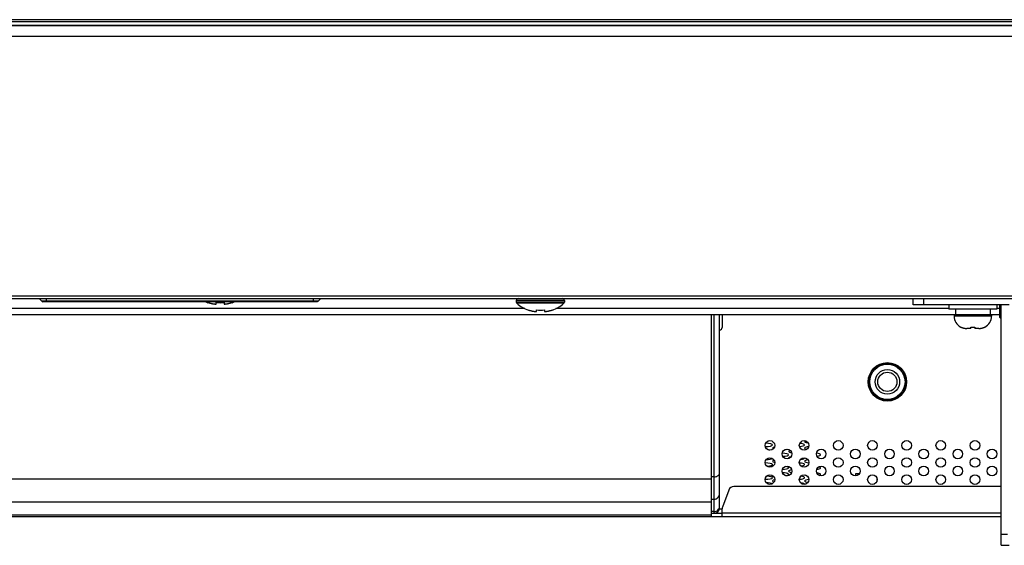
# Model space of a CAD drawing. Extents: x 0 to 6000, y 0 to 3500.
# Drawn here: x 2073 to 2257, y 496 to 594 of the extents above; entities that cross this region are included whole.
import ezdxf

# ---------------------------------------------------------------- set-up
doc = ezdxf.new("R2010")
doc.units = 0
doc.header["$LTSCALE"] = 330
doc.layers.add('00_COMPONENTS', color=7, linetype='CONTINUOUS')

msp = doc.modelspace()

# ---------------------------------------------------------------- linework, layer by layer
at = {"layer": '00_COMPONENTS', "color": 7, "linetype": 'CONTINUOUS'}
for p, q in [((2964.0991, 594.4596), (1895.5991, 594.4596)), ((1895.5991, 593.4445), (2689.4004, 593.4445)), ((774.1991, 542.2596), (2966.9991, 542.2596)), ((2077.2112, 541.7474), (2076.6991, 542.2596)), ((2128.9869, 541.7474), (2129.4991, 542.2596)), ((2240.3991, 541.0596), (2240.3991, 542.2596)), ((2128.7748, 541.6596), (2077.4233, 541.6596)), ((2108.3491, 541.4831), (2108.3491, 541.5261)), ((2109.8491, 541.2077), (2109.8491, 541.5261)), ((2111.3491, 541.5261), (2111.3491, 541.2077)), ((2112.8491, 541.5261), (2112.8491, 541.4831)), ((2166.0991, 541.8596), (2166.0991, 541.5886)), ((2175.0991, 541.8596), (2175.0991, 541.5886)), ((2258.3991, 541.0596), (2240.3991, 541.0596)), ((2247.0991, 541.0596), (2247.0991, 540.2596)), ((2256.0991, 541.0596), (2256.0991, 540.2596)), ((2256.5991, 541.0596), (2256.5991, 538.7596)), ((2256.8991, 496.0596), (2256.8991, 541.0596)), ((1943.1869, 539.2596), (2256.5991, 539.2596)), ((2168.3491, 540.0831), (2168.3491, 540.1261)), ((2169.8491, 539.8077), (2169.8491, 540.1261)), ((2171.3491, 540.1261), (2171.3491, 539.8077)), ((2172.8491, 540.1261), (2172.8491, 540.0831)), ((2202.6491, 501.4596), (2202.6491, 539.2596)), ((2204.1491, 503.0596), (2204.1491, 539.2596)), ((2204.6491, 539.2596), (2204.6491, 536.8596)), ((2256.0991, 540.2596), (2247.0991, 540.2596)), ((2248.0991, 539.2596), (2248.0991, 538.9596)), ((2248.3491, 540.2596), (2248.3491, 539.2596)), ((2254.8491, 540.2596), (2254.8491, 539.2596)), ((2255.0991, 539.2596), (2255.0991, 538.9596)), ((2256.8991, 538.7596), (2256.5991, 538.7596)), ((2256.8991, 538.4596), (2256.5991, 538.7596)), ((2249.3491, 536.9132), (2249.3491, 536.9273)), ((2251.2491, 536.6596), (2251.2491, 536.9273)), ((2251.9491, 536.9273), (2251.9491, 536.6596)), ((2253.8491, 536.9273), (2253.8491, 536.9132)), ((2251.2491, 536.6596), (2250.4512, 536.6596)), ((2252.7469, 536.6596), (2251.9491, 536.6596)), ((2230.3067, 509.4096), (2229.5991, 509.4096)), ((2229.5991, 509.4096), (2229.5991, 509.0634)), ((2233.5991, 508.7635), (2233.5991, 507.9557)), ((2205.9057, 506.4107), (2204.7127, 503.2294)), ((2256.8991, 507.0596), (2206.8421, 507.0596)), ((2202.6491, 502.0596), (2204.6491, 502.0596)), ((2203.7491, 502.0596), (2203.7491, 502.2636)), ((2204.6491, 501.4596), (2204.6491, 502.8782)), ((1924.7944, 501.4596), (2256.8991, 501.4596)), ((2256.8991, 496.0596), (2258.3991, 496.0596))]:
    msp.add_line(p, q, dxfattribs=at)
at = {"layer": '00_COMPONENTS', "color": 9, "linetype": 'CONTINUOUS'}
for p, q in [((2964.4991, 594.0596), (1895.5991, 594.0596)), ((1895.5991, 593.4436), (2689.4005, 593.4436)), ((2689.4111, 593.3221), (1895.5991, 593.3221)), ((2691.5844, 591.3415), (1895.5991, 591.3415)), ((773.6991, 542.7596), (2967.4991, 542.7596)), ((2078.0991, 541.6596), (2078.0991, 542.2596)), ((2128.0991, 541.6596), (2128.0991, 542.2596)), ((2242.3991, 541.0596), (2242.3991, 542.2596)), ((2167.6977, 540.3846), (2038.5004, 540.3846)), ((2128.9869, 541.7474), (2077.2112, 541.7474)), ((2175.0991, 541.8596), (2166.0991, 541.8596)), ((2175.0991, 541.5886), (2166.0991, 541.5886)), ((2175.0029, 541.3686), (2166.1952, 541.3686)), ((2247.0991, 540.3846), (2173.5004, 540.3846)), ((2256.5991, 540.3846), (2256.0991, 540.3846)), ((2203.1491, 502.0596), (2203.1491, 539.2596)), ((2255.0991, 538.9596), (2248.0991, 538.9596)), ((2202.6491, 508.4421), (2052.4491, 508.4421)), ((2203.1491, 508.8663), (2202.6491, 508.8663)), ((2202.6491, 504.1044), (2052.4491, 504.1044)), ((2202.6491, 504.6914), (2203.1491, 504.6914)), ((2052.4491, 501.7864), (2202.6491, 501.7864)), ((2203.1491, 502.3734), (2202.6491, 502.3734)), ((2204.1268, 502.8596), (2204.6491, 502.8596)), ((2256.8991, 502.0596), (2204.6491, 502.0596)), ((2258.0991, 498.0596), (2256.8991, 498.0596))]:
    msp.add_line(p, q, dxfattribs=at)
at = {"layer": '00_COMPONENTS', "color": 7, "linetype": 'CONTINUOUS'}
for centre, radius in [((2235.5991, 526.6596), 3.6), ((2235.5991, 526.6596), 3.5), ((2235.5991, 526.6596), 2.3), ((2235.5991, 526.6596), 1.8), ((2213.5991, 514.7596), 0.9), ((2219.9991, 514.7596), 0.9), ((2226.3991, 514.7596), 0.9), ((2232.7991, 514.7596), 0.9), ((2239.1991, 514.7596), 0.9), ((2245.5991, 514.7596), 0.9), ((2251.9991, 514.7596), 0.9), ((2216.7991, 513.1596), 0.9), ((2223.1991, 513.1596), 0.9), ((2229.5991, 513.1596), 0.9), ((2235.9991, 513.1596), 0.9), ((2242.3991, 513.1596), 0.9), ((2248.7991, 513.1596), 0.9), ((2255.1991, 513.1596), 0.9), ((2213.5991, 511.5596), 0.9), ((2216.7991, 509.9596), 0.9), ((2219.9991, 511.5596), 0.9), ((2223.1991, 509.9596), 0.9), ((2226.3991, 511.5596), 0.9), ((2229.5991, 509.9596), 0.9), ((2232.7991, 511.5596), 0.9), ((2235.9991, 509.9596), 0.9), ((2239.1991, 511.5596), 0.9), ((2242.3991, 509.9596), 0.9), ((2245.5991, 511.5596), 0.9), ((2248.7991, 509.9596), 0.9), ((2251.9991, 511.5596), 0.9), ((2255.1991, 509.9596), 0.9), ((2213.5991, 508.3596), 0.9), ((2219.9991, 508.3596), 0.9), ((2226.3991, 508.3596), 0.9), ((2232.7991, 508.3596), 0.9), ((2239.1991, 508.3596), 0.9), ((2245.5991, 508.3596), 0.9), ((2251.9991, 508.3596), 0.9)]:
    msp.add_circle(centre, radius, dxfattribs=at)
at = {"layer": '00_COMPONENTS', "color": 9, "linetype": 'CONTINUOUS'}
msp.add_circle((2235.5991, 526.6596), 3.3, dxfattribs=at)
at = {"layer": '00_COMPONENTS', "color": 7, "linetype": 'CONTINUOUS'}
for centre, radius, start, end in [((2166.4991, 541.8596), 0.4, 90, 180), ((2174.6991, 541.8596), 0.4, 0, 90), ((2077.4233, 541.9596), 0.3, 225, 270), ((2110.2991, 547.1978), 6.0382, 247.165063, 251.15906), ((2110.3401, 547.272), 6.0811, 250.888031, 252.68455), ((2110.346, 547.2909), 6.1009, 252.684499, 254.003978), ((2110.3497, 547.3037), 6.1143, 254.00367, 254.467055), ((2110.3558, 547.3261), 6.1375, 254.467987, 256.243109), ((2110.3623, 547.3521), 6.1642, 256.242364, 256.767567), ((2110.3686, 547.3795), 6.1923, 256.768116, 258.014685), ((2110.3765, 547.4163), 6.23, 258.014448, 258.795064), ((2110.3846, 547.4573), 6.2718, 258.795297, 259.782259), ((2110.3947, 547.5137), 6.3291, 259.782506, 260.707418), ((2110.4053, 547.5781), 6.3943, 260.707255, 261.530887), ((2110.4193, 547.6734), 6.4907, 261.532099, 262.624996), ((2110.4329, 547.7773), 6.5955, 262.623752, 263.23732), ((2110.4568, 547.9847), 6.8042, 263.243705, 264.875934), ((2110.5991, 548.0408), 6.5577, 263.432755, 276.567245), ((2110.7413, 547.9847), 6.8043, 275.124069, 276.756293), ((2110.7652, 547.7773), 6.5954, 276.762675, 277.37625), ((2110.7788, 547.6734), 6.4907, 277.375008, 278.467898), ((2110.7928, 547.578), 6.3942, 278.469109, 279.292748), ((2110.8034, 547.5138), 6.3292, 279.292585, 280.217492), ((2110.8135, 547.4573), 6.2718, 280.217738, 281.204705), ((2110.8216, 547.4163), 6.23, 281.204938, 281.985551), ((2110.8295, 547.3795), 6.1923, 281.985313, 283.231885), ((2110.8358, 547.3521), 6.1642, 283.232433, 283.757636), ((2110.8423, 547.3261), 6.1375, 283.756891, 285.532014), ((2110.8484, 547.3037), 6.1143, 285.532945, 285.99633), ((2110.8521, 547.2909), 6.1009, 285.996021, 287.315502), ((2110.858, 547.272), 6.0811, 287.31545, 289.111969), ((2110.8991, 547.1978), 6.0382, 288.84094, 292.834937), ((2128.7748, 541.9596), 0.3, 270, 315), ((2166.3991, 541.5886), 0.3, 180, 227.183587), ((2170.2991, 545.7978), 6.0382, 227.183587, 251.15906), ((2170.8991, 545.7978), 6.0382, 288.84094, 312.816413), ((2174.7991, 541.5886), 0.3, 312.816413, 360), ((2170.3401, 545.872), 6.0811, 250.888031, 252.68455), ((2170.346, 545.8909), 6.1009, 252.684499, 254.003978), ((2170.3497, 545.9037), 6.1143, 254.00367, 254.467055), ((2170.3558, 545.9261), 6.1375, 254.467987, 256.243109), ((2170.3623, 545.9521), 6.1642, 256.242364, 256.767567), ((2170.3686, 545.9795), 6.1923, 256.768116, 258.014685), ((2170.3765, 546.0163), 6.23, 258.014448, 258.795064), ((2170.3846, 546.0573), 6.2718, 258.795297, 259.782259), ((2170.3947, 546.1137), 6.3291, 259.782506, 260.707418), ((2170.4053, 546.1781), 6.3943, 260.707255, 261.530887), ((2170.4193, 546.2734), 6.4907, 261.532099, 262.624996), ((2170.4329, 546.3773), 6.5955, 262.623752, 263.23732), ((2170.4568, 546.5847), 6.8042, 263.243705, 264.875934), ((2170.5991, 546.6408), 6.5577, 263.432755, 276.567245), ((2170.7413, 546.5847), 6.8043, 275.124069, 276.756293), ((2170.7652, 546.3773), 6.5954, 276.762675, 277.37625), ((2170.7788, 546.2734), 6.4907, 277.375008, 278.467898), ((2170.7928, 546.178), 6.3942, 278.469109, 279.292748), ((2170.8034, 546.1138), 6.3292, 279.292585, 280.217492), ((2170.8135, 546.0573), 6.2718, 280.217738, 281.204705), ((2170.8216, 546.0163), 6.23, 281.204938, 281.985551), ((2170.8295, 545.9795), 6.1923, 281.985313, 283.231885), ((2170.8358, 545.9521), 6.1642, 283.232433, 283.757636), ((2170.8423, 545.9261), 6.1375, 283.756891, 285.532014), ((2170.8484, 545.9037), 6.1143, 285.532945, 285.99633), ((2170.8521, 545.8909), 6.1009, 285.996021, 287.315502), ((2170.858, 545.872), 6.0811, 287.31545, 289.111969), ((2250.3991, 538.9596), 2.3, 180, 242.837112), ((2252.7991, 538.9596), 2.3, 297.162888, 360), ((2204.1491, 536.8596), 0.5, 270, 360), ((2250.4259, 538.9837), 2.3213, 242.361192, 246.398842), ((2250.4277, 538.9878), 2.3258, 246.398487, 247.80713), ((2250.4299, 538.9932), 2.3316, 247.807642, 250.423138), ((2250.432, 538.9993), 2.338, 250.423268, 252.162697), ((2250.4342, 539.0061), 2.3452, 252.162909, 254.425979), ((2250.4366, 539.0147), 2.354, 254.426496, 256.479782), ((2250.4389, 539.0242), 2.3639, 256.47965, 258.400201), ((2250.4415, 539.0375), 2.3774, 258.40135, 260.741714), ((2250.4439, 539.0515), 2.3916, 260.740933, 262.33416), ((2250.4466, 539.0725), 2.4128, 262.336804, 265.092976), ((2250.4485, 539.0934), 2.4338, 265.090655, 266.2111), ((2250.4509, 539.1355), 2.4759, 266.220054, 270.008354), ((2251.5991, 541.2309), 4.3178, 265.350468, 274.649532), ((2252.7472, 539.1355), 2.4759, 269.991647, 273.779945), ((2252.7496, 539.0934), 2.4338, 273.788899, 274.909346), ((2252.7515, 539.0725), 2.4128, 274.907026, 277.663195), ((2252.7542, 539.0515), 2.3916, 277.665838, 279.25907), ((2252.7566, 539.0375), 2.3774, 279.258289, 281.598648), ((2252.7592, 539.0242), 2.3639, 281.599797, 283.520352), ((2252.7615, 539.0147), 2.354, 283.52022, 285.573501), ((2252.7639, 539.0061), 2.3452, 285.574018, 287.837094), ((2252.7661, 538.9993), 2.338, 287.837305, 289.576731), ((2252.7682, 538.9932), 2.3316, 289.576861, 292.192359), ((2252.7704, 538.9878), 2.3258, 292.192871, 293.601511), ((2252.7722, 538.9837), 2.3213, 293.601158, 297.638809), ((2206.8421, 506.0596), 1, 90, 159.443955), ((2203.1491, 503.0596), 1, 270, 360), ((2205.6491, 502.8782), 1, 159.443955, 180)]:
    msp.add_arc(centre, radius, start, end, dxfattribs=at)
at = {"layer": '00_COMPONENTS', "color": 9, "linetype": 'CONTINUOUS'}
msp.add_arc((2203.1494, 510.2681), 1.4017, 269.984278, 278.203816, dxfattribs=at)
at = {"layer": '00_COMPONENTS', "color": 7, "linetype": 'CONTINUOUS'}
for centre, start_param, end_param in [((2212.5991, 514.8549), 4.79792232, 7.72169013), ((2215.5991, 515.4685), 3.0416861, 3.66954328), ((2218.5991, 514.8549), 5.0689285, 7.45175659), ((2221.5991, 515.4685), 2.65136375, 4.12954473), ((2212.5991, 513.6278), 0.87722435, 1.02916011), ((2215.5991, 514.2414), 2.45722818, 3.55451951), ((2215.5991, 513.0142), 4.9949916, 7.64282314), ((2215.5991, 514.2414), -0.95590638, -0.65034882), ((2218.5991, 513.6278), 2.48633226, 4.03972574), ((2221.5991, 514.2414), 2.08662361, 3.90908943), ((2221.5991, 513.0142), 5.27598479, 7.35923206), ((2212.5991, 511.1735), 4.99392329, 7.78219742), ((2212.5991, 512.4006), -1.37960485, -0.2328302), ((2215.5991, 511.787), 2.50210525, 3.8809536), ((2218.5991, 512.4006), 2.38644662, 3.37212451), ((2218.5991, 511.1735), 5.26018246, 7.50726182), ((2218.5991, 512.4006), 5.20463599, 6.46404394), ((2221.5991, 511.787), 2.16622343, 4.22326326), ((2212.5991, 508.7191), 4.78252626, 7.59144158), ((2215.5991, 510.5599), 4.95116837, 7.20894248), ((2215.5991, 509.3327), 5.39865212, 7.60923106), ((2218.5991, 509.9463), 2.2429463, 4.03406404), ((2221.5991, 509.3327), -2.83133628, -2.45001925), ((2221.5991, 510.5599), 5.24933481, 6.95300379), ((2221.5991, 509.3327), 5.6478777, 7.30581263), ((2212.5991, 507.492), 0.28215223, 1.36574113), ((2215.5991, 508.1055), 2.39845409, 3.76782283), ((2218.5991, 508.7191), 5.0573383, 7.3263869), ((2218.5991, 507.492), 6.19606345, 7.34550415), ((2221.5991, 508.1055), 2.05810083, 4.10250677)]:
    msp.add_ellipse(centre, major_axis=(1.5, 0), ratio=0.20452709, start_param=start_param, end_param=end_param, dxfattribs=at)
at = {"layer": '00_COMPONENTS', "color": 9, "linetype": 'CONTINUOUS'}
for points, knots in [([(2203.3495, 508.8807), (2203.5555, 508.9105), (2203.855, 509.0225), (2204.1043, 509.3191), (2204.1491, 509.492), (2204.1491, 509.5735)], [0, 0, 0, 0, 0.54925923, 0.78518571, 1, 1, 1, 1]), ([(2203.1491, 504.6914), (2203.4034, 504.6914), (2203.9303, 504.8948), (2204.1491, 505.4192), (2204.1491, 505.6696)], [0, 0, 0, 0, 0.50389427, 1, 1, 1, 1]), ([(2203.1491, 502.3734), (2203.4034, 502.3734), (2203.9303, 502.5768), (2204.1491, 503.1012), (2204.1491, 503.3516)], [0, 0, 0, 0, 0.50389427, 1, 1, 1, 1])]:
    msp.add_open_spline(points, degree=3, knots=knots, dxfattribs=at)

doc.saveas('drawing.dxf')
